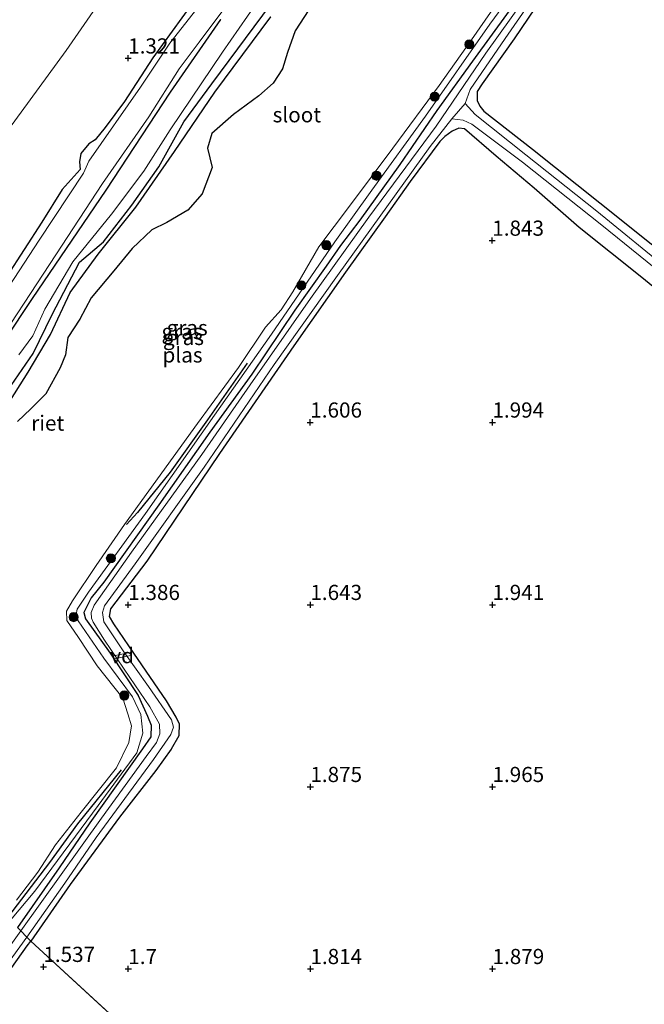
# Model space of a CAD drawing. Units: metres. Extents: x 129993 to 140008, y 437500 to 443752.
# Drawn here: x 130709 to 130811, y 443299 to 443462 of the extents above; entities that cross this region are included whole.
import ezdxf
from ezdxf.enums import TextEntityAlignment as Align

# ---------------------------------------------------------------- set-up
doc = ezdxf.new("R2010")
doc.units = ezdxf.units.M
doc.layers.get('0').update_dxf_attribs({"lineweight": 25})
for name, color, linetype, lineweight in [('B-ME-AL-OVERIG-GV-B7', 7, 'BV-GELEIDERAIL', 18), ('B-ME-GR-BOMENRIJ-L-B1', 10, 'Continuous', 25), ('B-ME-GR-BOOM-S-B1', 93, 'Continuous', 18), ('B-ME-GW-HOOGTEPUNT-S-B1', 10, 'Continuous', 25), ('B-ME-GW-INSTEEKWATERGANG-L-B1', 10, 'Continuous', 25), ('B-ME-GW-KRUINLIJN-L-B1', 93, 'Continuous', 18), ('B-ME-GW-TEENLIJN-L-B1', 93, 'Continuous', 18), ('B-ME-IE-GRASLAND-GV-B6', 93, 'Continuous', 18), ('B-ME-IE-GRONDWERKLIJN-GROND_INGERICHT-GV-B6', 253, 'Continuous', 18), ('B-ME-IE-HULPGEOMETRIE-L-B1', 53, 'Continuous', 18), ('B-ME-IE-RIET-GV-B6', 10, 'Continuous', 25), ('B-ME-OG-WATER-GV-B6', 153, 'Continuous', 18)]:
    doc.layers.add(name, color=color, linetype=linetype, lineweight=lineweight)
doc.styles.add('NLCS-ISO', font='NLCS-ISO.TTF')
doc.linetypes.add('BV-GELEIDERAIL', pattern='A,10,-3,[108,NLCS.SHX,S=1,R=0,X=0,Y=0],-3', length=16)

# ---------------------------------------------------------------- blocks, each defined once
blk = doc.blocks.new('boom')
blk.add_hatch(color=256).paths.add_polyline_path([(-0.75, 0, 1), (0.75, 0, 1)])
blk.add_circle((0, 0), 0.75)
blk = doc.blocks.new('hoogtepunt')
for p, q in [((-0.5, 0), (0.5, 0)), ((0, 0.5), (0, -0.5))]:
    blk.add_line(p, q)

msp = doc.modelspace()

# ---------------------------------------------------------------- linework, layer by layer
at = {"layer": 'B-ME-AL-OVERIG-GV-B7'}
msp.add_polyline3d([(130724.08, 443356.27, 1.32), (130723.99, 443356.75, 1.32), (130726.76, 443357.29, 1.02), (130726.85, 443356.82, 1.02), (130724.08, 443356.27, 1.32)], dxfattribs=at)
at = {"layer": 'B-ME-GR-BOMENRIJ-L-B1'}
for points in [[(130670.74, 443350.34, 1.08), (130680.27, 443364.34, 1.06), (130690.91, 443378.39, 1.03), (130702.25, 443394.27, 0.97), (130710.74, 443406.57, 0.95), (130713.88, 443412.99, 0.97), (130718.37, 443421.65, 1.04), (130722.34, 443424.99, 1.06), (130727.03, 443431.02, 1.06), (130731.47, 443437.33, 1.07), (130735.59, 443444.76, 1.06), (130740.17, 443451.02, 1.06), (130750, 443464.26, 1.03), (130756.57, 443473.28, 1.06), (130760.61, 443479.75, 1.06)], [(130746.02, 443404.97, 1.1), (130739.5, 443395.63, 1.09), (130733.3, 443387.04, 1.08), (130727.96, 443380.35, 1.06), (130726.14, 443378.41, 0.93)], [(130725.24, 443337.98, 0.9), (130718.04, 443329.07, 0.95), (130713.43, 443322.71, 0.92), (130706.55, 443313.65, 1.19)]]:
    msp.add_polyline3d(points, dxfattribs=at)
at = {"layer": 'B-ME-GW-INSTEEKWATERGANG-L-B1'}
for points in [[(130797.94, 443470.23, 1.46), (130789.99, 443458.45, 1.41), (130784.71, 443451.02, 1.46), (130783.92, 443449.74, 1.47), (130783.9, 443448.29, 1.47), (130784.33, 443447.32, 1.48), (130785.01, 443446.5, 1.5), (130793.03, 443440.23, 1.48), (130804.13, 443431.4, 1.54), (130821.02, 443417.91, 1.64)], [(130791.97, 443466.95, 1.35), (130783.11, 443454.73, 1.33), (130777.23, 443446.63, 1.25), (130771.14, 443437.7, 1.3), (130764.58, 443428.53, 1.34), (130761.37, 443424.39, 1.23), (130759.03, 443420.99, 1.42), (130753.89, 443413.7, 1.39), (130746.76, 443403.16, 1.33), (130739.88, 443393.59, 1.34), (130731.47, 443381.66, 1.35), (130722.4, 443368.91, 1.37), (130720.33, 443366.31, 1.39), (130719.09, 443363.91, 1.36), (130719.39, 443362.85, 1.34), (130723.44, 443357.2, 1.35), (130728.06, 443350.23, 1.32), (130729.61, 443346.79, 1.37), (130730.2, 443345.34, 1.4), (130730.16, 443343.38, 1.42), (130728.78, 443341.44, 1.39), (130720.08, 443329.21, 1.41), (130715.04, 443321.81, 1.39), (130708.17, 443311.99, 1.39)], [(130736.82, 443464.08, 1.34), (130730.46, 443455.28, 1.28), (130725.78, 443448.09, 1.31), (130722.63, 443443.84, 1.26), (130720.96, 443441.77, 1.08), (130719.95, 443441.13, 1), (130718.6, 443439.54, 0.99), (130718.41, 443438.16, 0.98), (130718.5, 443436.88, 0.98), (130715.51, 443433.6, 1.38), (130712.2, 443428.23, 1.44), (130706.34, 443419.23, 1.32)], [(130701.35, 443401.73, 1.17), (130710.67, 443415.65, 1.25), (130722.76, 443433.5, 1.22), (130733.37, 443449.64, 1.33), (130741.65, 443461.62, 1.28)], [(130818.25, 443413.14, 2.08), (130811, 443419.08, 2.06), (130800.72, 443427.36, 1.96), (130793.31, 443433.81, 1.82), (130787.05, 443439.07, 1.66), (130781.8, 443443.58, 1.49), (130780.89, 443443.7, 1.48), (130779.8, 443443.19, 1.5), (130778.59, 443442.34, 1.51), (130777.73, 443441.5, 1.5), (130772.88, 443434.91, 1.5), (130768.77, 443429.08, 1.44), (130762.23, 443419.98, 1.39), (130753.71, 443407.83, 1.34), (130741.48, 443390.09, 1.37), (130729.46, 443372.35, 1.42), (130723.5, 443364.52, 1.37), (130723.29, 443363.25, 1.36), (130723.97, 443362.02, 1.35), (130727.26, 443357.19, 1.37), (130732.64, 443349.33, 1.44), (130734.27, 443346.66, 1.42), (130734.79, 443345.59, 1.42), (130734.76, 443343.54, 1.44), (130733.5, 443341.38, 1.47), (130730.97, 443337.88, 1.5), (130724.97, 443330.14, 1.48), (130716.83, 443319.09, 1.48), (130710.36, 443309.75, 1.5)], [(130751.35, 443259.29, 1.88), (130750.66, 443260.99, 1.79), (130747.33, 443264.83, 1.76), (130737.43, 443272.51, 1.67), (130732.96, 443275.78, 1.68), (130727.24, 443279.52, 1.66), (130721.68, 443283.25, 1.52), (130716.05, 443288.46, 1.42), (130710.03, 443293.77, 1.37), (130705, 443298.1, 1.38), (130703.87, 443299.07, 1.42), (130703.6, 443299.68, 1.43), (130704.4, 443301.42, 1.41), (130709.77, 443308.95, 1.5), (130710.36, 443309.75, 1.5)]]:
    msp.add_polyline3d(points, dxfattribs=at)
at = {"layer": 'B-ME-GW-KRUINLIJN-L-B1'}
for points in [[(130707.01, 443313.18, 1.35), (130711.04, 443317.96, 1.33), (130721.47, 443332.06, 1.39), (130727.82, 443340.74, 1.4), (130728.81, 443343.98, 1.41), (130728.47, 443347.07, 1.35), (130727.1, 443350.01, 1.32), (130722.41, 443356.38, 1.42), (130718.15, 443362.53, 1.4), (130717.84, 443363.57, 1.39), (130718.02, 443364.44, 1.38), (130719.86, 443367.26, 1.36), (130729.25, 443380.22, 1.39), (130740.63, 443396.4, 1.36), (130750.03, 443409.78, 1.41), (130760.47, 443424.95, 1.36), (130766.56, 443433.51, 1.38), (130775.36, 443445.71, 1.33), (130785.99, 443460.85, 1.36), (130794.69, 443472.76, 1.33)], [(130748.83, 443466.16, 1.24), (130741.93, 443456.21, 1.25), (130733.33, 443443.43, 1.25), (130729, 443436.63, 1.22), (130723.65, 443429.52, 1.27), (130717.32, 443421.66, 1.21), (130712.68, 443413.86, 1.28), (130710.71, 443409.5, 1.26), (130708.39, 443406.34, 1.23)]]:
    msp.add_polyline3d(points, dxfattribs=at)
at = {"layer": 'B-ME-GW-TEENLIJN-L-B1'}
msp.add_polyline3d([(130701.26, 443436.14, 1.79), (130708.78, 443446.33, 1.72), (130716.17, 443456.53, 1.71), (130725.18, 443469.6, 1.71), (130735.47, 443483.65, 1.65), (130745.2, 443496.57, 1.61), (130752.74, 443507.66, 1.8), (130760.78, 443520.45, 1.98), (130762.42, 443523.03, 2.06), (130763.59, 443524.79, 2.3), (130764.62, 443526.64, 2.33), (130766.14, 443529.13, 2.18), (130769.81, 443535.03, 2.19), (130776.4, 443544.31, 2.17), (130784.26, 443555.5, 2.15), (130793.43, 443570.45, 2.14), (130801.02, 443581.37, 2.14), (130805.49, 443588.83, 2.32), (130808.73, 443590.9, 2.48), (130812.86, 443593.16, 2.59), (130816.95, 443594.59, 2.58), (130821.23, 443594.28, 2.47), (130824.17, 443593.35, 2.31), (130826.82, 443592.86, 2.18)], dxfattribs=at)
at = {"layer": 'B-ME-IE-GRASLAND-GV-B6'}
for points in [[(130794.69, 443472.76, 1.33), (130785.99, 443460.85, 1.36), (130775.36, 443445.71, 1.33), (130766.56, 443433.51, 1.38), (130760.47, 443424.95, 1.36), (130750.03, 443409.78, 1.41), (130740.63, 443396.4, 1.36), (130729.25, 443380.22, 1.39), (130719.86, 443367.26, 1.36), (130718.02, 443364.44, 1.38), (130717.84, 443363.57, 1.39), (130718.15, 443362.53, 1.4), (130722.41, 443356.38, 1.42), (130727.1, 443350.01, 1.32), (130728.47, 443347.07, 1.35), (130728.81, 443343.98, 1.41), (130727.82, 443340.74, 1.4), (130721.47, 443332.06, 1.39), (130711.04, 443317.96, 1.33), (130707.01, 443313.18, 1.35)], [(130707.01, 443313.18, 1.35), (130711.04, 443317.96, 1.33), (130721.47, 443332.06, 1.39), (130727.82, 443340.74, 1.4), (130728.81, 443343.98, 1.41), (130728.47, 443347.07, 1.35), (130727.1, 443350.01, 1.32), (130722.41, 443356.38, 1.42), (130718.15, 443362.53, 1.4), (130717.84, 443363.57, 1.39), (130718.02, 443364.44, 1.38), (130719.86, 443367.26, 1.36), (130729.25, 443380.22, 1.39), (130740.63, 443396.4, 1.36), (130750.03, 443409.78, 1.41), (130760.47, 443424.95, 1.36), (130766.56, 443433.51, 1.38), (130775.36, 443445.71, 1.33), (130785.99, 443460.85, 1.36), (130794.69, 443472.76, 1.33)], [(130725.18, 443469.6, 1.71), (130716.17, 443456.53, 1.71), (130708.78, 443446.33, 1.72), (130701.26, 443436.14, 1.79)], [(130701.26, 443436.14, 1.79), (130708.78, 443446.33, 1.72), (130716.17, 443456.53, 1.71), (130725.18, 443469.6, 1.71)], [(130702.84, 443405.16, 0.65), (130714.5, 443422.86, 0.65), (130722.19, 443434.57, 0.65), (130729.81, 443445.56, 0.65), (130734.79, 443453.5, 0.65), (130738.13, 443457.89, 0.65), (130746.59, 443469.29, 0.65)], [(130708.01, 443316.47, 0.68), (130711.52, 443321.08, 0.68), (130714.41, 443325.6, 0.68), (130718.69, 443330.98, 0.68), (130724.5, 443338.31, 0.68), (130726.52, 443342.46, 0.68), (130726.94, 443345.21, 0.68), (130726.38, 443347.19, 0.68), (130725.51, 443349.77, 0.68), (130721.31, 443355.13, 0.68), (130718.25, 443359.76, 0.68), (130716.28, 443362.59, 0.68), (130716.24, 443364.12, 0.68), (130717.26, 443365.82, 0.68), (130721.11, 443371.64, 0.68), (130725.83, 443378.39, 0.68), (130737.83, 443395.05, 0.68), (130744.6, 443404.25, 0.68), (130749.02, 443410.89, 0.68), (130751.59, 443413.76, 0.68), (130753.55, 443416.74, 0.68), (130757.82, 443424.16, 0.68), (130762.89, 443430.84, 0.68), (130770.01, 443440.41, 0.68), (130777.65, 443450.73, 0.68), (130782.94, 443458.28, 0.68), (130790.6, 443469.33, 0.68)], [(130815.84, 443420.06, 1.12), (130803.59, 443430.02, 1.03), (130791.91, 443439.29, 1.05), (130783.56, 443445.98, 0.92), (130781.91, 443447.75, 0.65), (130782.77, 443450.07, 0.65), (130788.53, 443458.5, 0.65), (130796.71, 443470.33, 0.65)], [(130797.94, 443470.23, 1.46), (130789.99, 443458.45, 1.41), (130784.71, 443451.02, 1.46), (130783.92, 443449.74, 1.47), (130783.9, 443448.29, 1.47), (130784.33, 443447.32, 1.48), (130785.01, 443446.5, 1.5), (130793.03, 443440.23, 1.48), (130804.13, 443431.4, 1.54), (130821.02, 443417.91, 1.64)], [(130793.93, 443468.16, 0.65), (130785.34, 443456.09, 0.65), (130777.14, 443444.02, 0.65), (130766.05, 443429.04, 0.65), (130756.43, 443415.66, 0.65), (130746.48, 443401.4, 0.65), (130738.52, 443389.95, 0.65), (130726.95, 443373.84, 0.65), (130720.79, 443365.12, 0.65), (130720.32, 443363.89, 0.65), (130720.36, 443362.97, 0.65), (130720.62, 443362.31, 0.65), (130722.51, 443359.36, 0.65), (130726.66, 443353.17, 0.65), (130729.98, 443348.33, 0.65), (130731.58, 443345.49, 0.65), (130731.61, 443343.88, 0.65), (130731.1, 443342.47, 0.65), (130729.37, 443340.15, 0.65), (130721.99, 443330.01, 0.65), (130708.7, 443311.45, 0.73)], [(130740.72, 443467.29, 0.65), (130733.29, 443457.7, 0.65), (130728.44, 443450.45, 0.65), (130719.95, 443438.26, 0.65), (130719.07, 443436.27, 0.65), (130711.74, 443425.23, 0.65), (130703.48, 443412.61, 0.65)], [(130708.7, 443311.45, 0.73), (130708.17, 443311.99, 1.39), (130715.04, 443321.81, 1.39), (130720.08, 443329.21, 1.41), (130728.78, 443341.44, 1.39), (130730.16, 443343.38, 1.42), (130730.2, 443345.34, 1.4), (130729.61, 443346.79, 1.37), (130728.06, 443350.23, 1.32), (130723.44, 443357.2, 1.35), (130719.39, 443362.85, 1.34), (130719.09, 443363.91, 1.36), (130720.33, 443366.31, 1.39), (130722.4, 443368.91, 1.37), (130731.47, 443381.66, 1.35), (130739.88, 443393.59, 1.34), (130746.76, 443403.16, 1.33), (130753.89, 443413.7, 1.39), (130759.03, 443420.99, 1.42), (130761.37, 443424.39, 1.23), (130764.58, 443428.53, 1.34), (130771.14, 443437.7, 1.3), (130777.23, 443446.63, 1.25), (130783.11, 443454.73, 1.33), (130791.97, 443466.95, 1.35)], [(130791.97, 443466.95, 1.35), (130783.11, 443454.73, 1.33), (130777.23, 443446.63, 1.25), (130771.14, 443437.7, 1.3), (130764.58, 443428.53, 1.34), (130761.37, 443424.39, 1.23), (130759.03, 443420.99, 1.42), (130753.89, 443413.7, 1.39), (130746.76, 443403.16, 1.33), (130739.88, 443393.59, 1.34), (130731.47, 443381.66, 1.35), (130722.4, 443368.91, 1.37), (130720.33, 443366.31, 1.39), (130719.09, 443363.91, 1.36), (130719.39, 443362.85, 1.34), (130723.44, 443357.2, 1.35), (130728.06, 443350.23, 1.32), (130729.61, 443346.79, 1.37), (130730.2, 443345.34, 1.4), (130730.16, 443343.38, 1.42), (130728.78, 443341.44, 1.39), (130720.08, 443329.21, 1.41), (130715.04, 443321.81, 1.39), (130708.17, 443311.99, 1.39)], [(130708.39, 443406.34, 1.23), (130710.71, 443409.5, 1.26), (130712.68, 443413.86, 1.28), (130717.32, 443421.66, 1.21), (130723.65, 443429.52, 1.27), (130729, 443436.63, 1.22), (130733.33, 443443.43, 1.25), (130741.93, 443456.21, 1.25), (130748.83, 443466.16, 1.24)], [(130748.83, 443466.16, 1.24), (130741.93, 443456.21, 1.25), (130733.33, 443443.43, 1.25), (130729, 443436.63, 1.22), (130723.65, 443429.52, 1.27), (130717.32, 443421.66, 1.21), (130712.68, 443413.86, 1.28), (130710.71, 443409.5, 1.26), (130708.39, 443406.34, 1.23)], [(130736.82, 443464.08, 1.34), (130730.46, 443455.28, 1.28), (130725.78, 443448.09, 1.31), (130722.63, 443443.84, 1.26), (130720.96, 443441.77, 1.08), (130719.95, 443441.13, 1), (130718.6, 443439.54, 0.99), (130718.41, 443438.16, 0.98), (130718.5, 443436.88, 0.98), (130715.51, 443433.6, 1.38), (130712.2, 443428.23, 1.44), (130706.34, 443419.23, 1.32)], [(130706.34, 443419.23, 1.32), (130712.2, 443428.23, 1.44), (130715.51, 443433.6, 1.38), (130718.5, 443436.88, 0.98), (130718.41, 443438.16, 0.98), (130718.6, 443439.54, 0.99), (130719.95, 443441.13, 1), (130720.96, 443441.77, 1.08), (130722.63, 443443.84, 1.26), (130725.78, 443448.09, 1.31), (130730.46, 443455.28, 1.28), (130736.82, 443464.08, 1.34)], [(130741.65, 443461.62, 1.28), (130733.37, 443449.64, 1.33), (130722.76, 443433.5, 1.22), (130710.67, 443415.65, 1.25), (130701.35, 443401.73, 1.17)], [(130701.35, 443401.73, 1.17), (130710.67, 443415.65, 1.25), (130722.76, 443433.5, 1.22), (130733.37, 443449.64, 1.33), (130741.65, 443461.62, 1.28)], [(130749.9, 443462.04, 0.68), (130740.66, 443449.66, 0.68), (130734.06, 443439.87, 0.68), (130727.66, 443430.67, 0.68), (130721.49, 443422.93, 0.68), (130716.83, 443416.62, 0.68), (130713.61, 443409.73, 0.68), (130709.91, 443403.48, 0.68), (130701.41, 443390.1, 0.68)], [(130710.36, 443309.75, 1.5), (130709.73, 443310.39, 0.73), (130716, 443319.26, 0.65), (130721.15, 443326.81, 0.65), (130730.6, 443339.64, 0.65), (130733.46, 443343.8, 0.65), (130733.85, 443344.99, 0.65), (130733.54, 443346.2, 0.65), (130729.77, 443351.71, 0.65), (130725.71, 443357.4, 0.65), (130722.42, 443362.36, 0.65), (130722.16, 443363.91, 0.65), (130722.49, 443364.99, 0.65), (130727.57, 443371.91, 0.65), (130738.92, 443387.85, 0.65), (130750.48, 443404.74, 0.65), (130760.87, 443419.44, 0.65), (130776.17, 443440.67, 0.65), (130779.75, 443445.25, 0.65), (130781.58, 443445.03, 0.88), (130783.04, 443444.39, 0.97), (130791.38, 443438.09, 1.05), (130804.41, 443427.71, 1.1), (130815.66, 443418.64, 1.15)], [(130818.25, 443413.14, 2.08), (130811, 443419.08, 2.06), (130800.72, 443427.36, 1.96), (130793.31, 443433.81, 1.82), (130787.05, 443439.07, 1.66), (130781.8, 443443.58, 1.49), (130780.89, 443443.7, 1.48), (130779.8, 443443.19, 1.5), (130778.59, 443442.34, 1.51), (130777.73, 443441.5, 1.5), (130772.88, 443434.91, 1.5), (130768.77, 443429.08, 1.44), (130762.23, 443419.98, 1.39), (130753.71, 443407.83, 1.34), (130741.48, 443390.09, 1.37), (130729.46, 443372.35, 1.42), (130723.5, 443364.52, 1.37), (130723.29, 443363.25, 1.36), (130723.97, 443362.02, 1.35), (130727.26, 443357.19, 1.37), (130732.64, 443349.33, 1.44), (130734.27, 443346.66, 1.42), (130734.79, 443345.59, 1.42), (130734.76, 443343.54, 1.44), (130733.5, 443341.38, 1.47), (130730.97, 443337.88, 1.5), (130724.97, 443330.14, 1.48), (130716.83, 443319.09, 1.48), (130710.36, 443309.75, 1.5)], [(130708.17, 443311.99, 1.39), (130708.7, 443311.45, 0.73), (130703.08, 443303.58, 0.73)], [(130702.29, 443300.21, 0.73), (130709.73, 443310.39, 0.73), (130710.36, 443309.75, 1.5)], [(130710.36, 443309.75, 1.5), (130709.77, 443308.95, 1.5), (130704.4, 443301.42, 1.41)]]:
    msp.add_polyline3d(points, dxfattribs=at)
at = {"layer": 'B-ME-IE-GRONDWERKLIJN-GROND_INGERICHT-GV-B6'}
for points in [[(130821.02, 443417.91, 1.64), (130804.13, 443431.4, 1.54), (130793.03, 443440.23, 1.48), (130785.01, 443446.5, 1.5), (130784.33, 443447.32, 1.48), (130783.9, 443448.29, 1.47), (130783.92, 443449.74, 1.47), (130784.71, 443451.02, 1.46), (130789.99, 443458.45, 1.41), (130797.94, 443470.23, 1.46)], [(130710.36, 443309.75, 1.5), (130716.83, 443319.09, 1.48), (130724.97, 443330.14, 1.48), (130730.97, 443337.88, 1.5), (130733.5, 443341.38, 1.47), (130734.76, 443343.54, 1.44), (130734.79, 443345.59, 1.42), (130734.27, 443346.66, 1.42), (130732.64, 443349.33, 1.44), (130727.26, 443357.19, 1.37), (130723.97, 443362.02, 1.35), (130723.29, 443363.25, 1.36), (130723.5, 443364.52, 1.37), (130729.46, 443372.35, 1.42), (130741.48, 443390.09, 1.37), (130753.71, 443407.83, 1.34), (130762.23, 443419.98, 1.39), (130768.77, 443429.08, 1.44), (130772.88, 443434.91, 1.5), (130777.73, 443441.5, 1.5), (130778.59, 443442.34, 1.51), (130779.8, 443443.19, 1.5), (130780.89, 443443.7, 1.48), (130781.8, 443443.58, 1.49), (130787.05, 443439.07, 1.66), (130793.31, 443433.81, 1.82), (130800.72, 443427.36, 1.96), (130811, 443419.08, 2.06), (130818.25, 443413.14, 2.08)], [(130704.4, 443301.42, 1.41), (130709.77, 443308.95, 1.5), (130710.36, 443309.75, 1.5)], [(130710.36, 443309.75, 1.5), (130870.71, 443162.21, 1.64)], [(130870.71, 443162.21, 1.64), (130710.36, 443309.75, 1.5)]]:
    msp.add_polyline3d(points, dxfattribs=at)
at = {"layer": 'B-ME-IE-HULPGEOMETRIE-L-B1'}
msp.add_line((130710.36, 443309.75, 1.5), (130870.71, 443162.21, 1.64), dxfattribs=at)
msp.add_polyline3d([(130708.17, 443311.99, 1.39), (130708.7, 443311.45, 0.73), (130709.73, 443310.39, 0.73), (130710.36, 443309.75, 1.5)], dxfattribs=at)
at = {"layer": 'B-ME-IE-RIET-GV-B6'}
for points in [[(130756.18, 443463.2, 0.68), (130753.9, 443459.77, 0.68), (130752.63, 443456.18, 0.68), (130751.82, 443453.5, 0.68), (130750.29, 443451.15, 0.68), (130747.94, 443449.02, 0.68), (130743.76, 443445.98, 0.68), (130740.2, 443442.85, 0.68), (130739.48, 443440.39, 0.68), (130740.23, 443437.25, 0.68), (130738.61, 443432.9, 0.68), (130736.22, 443430.17, 0.68), (130732.77, 443428.14, 0.68), (130730.32, 443426.97, 0.68), (130727.04, 443423.87, 0.68), (130724.06, 443420.22, 0.68), (130720.32, 443415.73, 0.68), (130718.42, 443412.25, 0.68), (130716.45, 443409.2, 0.68), (130716.07, 443406.36, 0.68), (130715.21, 443404.24, 0.68), (130712.82, 443399.94, 0.68), (130710.37, 443397.45, 0.68), (130708.16, 443395.35, 0.68)], [(130701.41, 443390.1, 0.68), (130709.91, 443403.48, 0.68), (130713.61, 443409.73, 0.68), (130716.83, 443416.62, 0.68), (130721.49, 443422.93, 0.68), (130727.66, 443430.67, 0.68), (130734.06, 443439.87, 0.68), (130740.66, 443449.66, 0.68), (130749.9, 443462.04, 0.68)]]:
    msp.add_polyline3d(points, dxfattribs=at)
at = {"layer": 'B-ME-OG-WATER-GV-B6'}
for points in [[(130746.59, 443469.29, 0.65), (130738.13, 443457.89, 0.65), (130734.79, 443453.5, 0.65), (130729.81, 443445.56, 0.65), (130722.19, 443434.57, 0.65), (130714.5, 443422.86, 0.65), (130702.84, 443405.16, 0.65)], [(130790.6, 443469.33, 0.68), (130782.94, 443458.28, 0.68), (130777.65, 443450.73, 0.68), (130770.01, 443440.41, 0.68), (130762.89, 443430.84, 0.68), (130757.82, 443424.16, 0.68), (130753.55, 443416.74, 0.68), (130751.59, 443413.76, 0.68), (130749.02, 443410.89, 0.68), (130744.6, 443404.25, 0.68), (130737.83, 443395.05, 0.68), (130725.83, 443378.39, 0.68), (130721.11, 443371.64, 0.68), (130717.26, 443365.82, 0.68), (130716.24, 443364.12, 0.68), (130716.28, 443362.59, 0.68), (130718.25, 443359.76, 0.68), (130721.31, 443355.13, 0.68), (130725.51, 443349.77, 0.68), (130726.38, 443347.19, 0.68), (130726.94, 443345.21, 0.68), (130726.52, 443342.46, 0.68), (130724.5, 443338.31, 0.68), (130718.69, 443330.98, 0.68), (130714.41, 443325.6, 0.68), (130711.52, 443321.08, 0.68), (130708.01, 443316.47, 0.68)], [(130796.71, 443470.33, 0.65), (130788.53, 443458.5, 0.65), (130782.77, 443450.07, 0.65), (130781.91, 443447.75, 0.65), (130779.75, 443445.25, 0.65), (130776.17, 443440.67, 0.65), (130760.87, 443419.44, 0.65), (130750.48, 443404.74, 0.65), (130738.92, 443387.85, 0.65), (130727.57, 443371.91, 0.65), (130722.49, 443364.99, 0.65), (130722.16, 443363.91, 0.65), (130722.42, 443362.36, 0.65), (130725.71, 443357.4, 0.65), (130729.77, 443351.71, 0.65), (130733.54, 443346.2, 0.65), (130733.85, 443344.99, 0.65), (130733.46, 443343.8, 0.65), (130730.6, 443339.64, 0.65), (130721.15, 443326.81, 0.65), (130716, 443319.26, 0.65), (130709.73, 443310.39, 0.73)], [(130709.73, 443310.39, 0.73), (130708.7, 443311.45, 0.73), (130721.99, 443330.01, 0.65), (130729.37, 443340.15, 0.65), (130731.1, 443342.47, 0.65), (130731.61, 443343.88, 0.65), (130731.58, 443345.49, 0.65), (130729.98, 443348.33, 0.65), (130726.66, 443353.17, 0.65), (130722.51, 443359.36, 0.65), (130720.62, 443362.31, 0.65), (130720.36, 443362.97, 0.65), (130720.32, 443363.89, 0.65), (130720.79, 443365.12, 0.65), (130726.95, 443373.84, 0.65), (130738.52, 443389.95, 0.65), (130746.48, 443401.4, 0.65), (130756.43, 443415.66, 0.65), (130766.05, 443429.04, 0.65), (130777.14, 443444.02, 0.65), (130785.34, 443456.09, 0.65), (130793.93, 443468.16, 0.65)], [(130703.48, 443412.61, 0.65), (130711.74, 443425.23, 0.65), (130719.07, 443436.27, 0.65), (130719.95, 443438.26, 0.65), (130728.44, 443450.45, 0.65), (130733.29, 443457.7, 0.65), (130740.72, 443467.29, 0.65)], [(130708.16, 443395.35, 0.68), (130710.37, 443397.45, 0.68), (130712.82, 443399.94, 0.68), (130715.21, 443404.24, 0.68), (130716.07, 443406.36, 0.68), (130716.45, 443409.2, 0.68), (130718.42, 443412.25, 0.68), (130720.32, 443415.73, 0.68), (130724.06, 443420.22, 0.68), (130727.04, 443423.87, 0.68), (130730.32, 443426.97, 0.68), (130732.77, 443428.14, 0.68), (130736.22, 443430.17, 0.68), (130738.61, 443432.9, 0.68), (130740.23, 443437.25, 0.68), (130739.48, 443440.39, 0.68), (130740.2, 443442.85, 0.68), (130743.76, 443445.98, 0.68), (130747.94, 443449.02, 0.68), (130750.29, 443451.15, 0.68), (130751.82, 443453.5, 0.68), (130752.63, 443456.18, 0.68), (130753.9, 443459.77, 0.68), (130756.18, 443463.2, 0.68)], [(130815.66, 443418.64, 1.15), (130804.41, 443427.71, 1.1), (130791.38, 443438.09, 1.05), (130783.04, 443444.39, 0.97), (130781.58, 443445.03, 0.88), (130779.75, 443445.25, 0.65), (130781.91, 443447.75, 0.65)], [(130781.91, 443447.75, 0.65), (130783.56, 443445.98, 0.92), (130791.91, 443439.29, 1.05), (130803.59, 443430.02, 1.03), (130815.84, 443420.06, 1.12)], [(130709.73, 443310.39, 0.73), (130702.29, 443300.21, 0.73), (130700.55, 443299.58, 0.73), (130690.7, 443308.41, 0.73), (130679.54, 443318.14, 0.73), (130672.48, 443323.84, 0.73), (130672.53, 443324.45, 0.73), (130672.93, 443324.72, 0.73), (130673.49, 443324.69, 0.73), (130679.48, 443319.81, 0.73), (130691.66, 443309.45, 0.73), (130699.11, 443302.45, 0.73), (130700.71, 443301.29, 0.73), (130701.63, 443301.69, 0.73), (130703.08, 443303.58, 0.73), (130708.7, 443311.45, 0.73), (130709.73, 443310.39, 0.73)]]:
    msp.add_polyline3d(points, dxfattribs=at)

# ---------------------------------------------------------------- block references
at = {"layer": 'B-ME-GR-BOOM-S-B1', "rotation": 90}
for p in [(130782.6, 443457.51, 0.9), (130776.91, 443448.9, 0.9), (130767.32, 443435.86, 0.92), (130759.06, 443424.43, 0.95), (130754.95, 443417.82, 1), (130723.56, 443372.82, 0.99), (130717.43, 443363.13, 0.96), (130725.79, 443350.21, 1)]:
    msp.add_blockref('boom', p, dxfattribs=at)
at = {"layer": 'B-ME-GW-HOOGTEPUNT-S-B1', "rotation": 90}
for p in [(130726.41, 443455.23, 1.32), (130726.41, 443455.23, 1.32), (130786.39, 443425.2, 1.84), (130786.39, 443425.2, 1.84), (130756.41, 443395.23, 1.61), (130756.41, 443395.23, 1.61), (130786.41, 443395.23, 1.99), (130786.41, 443395.23, 1.99), (130726.42, 443365.17, 1.39), (130726.42, 443365.17, 1.39), (130756.42, 443365.17, 1.64), (130756.42, 443365.17, 1.64), (130786.42, 443365.17, 1.94), (130786.42, 443365.17, 1.94), (130756.42, 443335.17, 1.88), (130756.42, 443335.17, 1.88), (130786.42, 443335.17, 1.97), (130786.42, 443335.17, 1.97), (130712.44, 443305.52, 1.54), (130712.44, 443305.52, 1.54), (130726.43, 443305.17, 1.7), (130726.43, 443305.17, 1.7), (130756.43, 443305.17, 1.81), (130756.43, 443305.17, 1.81), (130786.43, 443305.17, 1.88), (130786.43, 443305.17, 1.88)]:
    msp.add_blockref('hoogtepunt', p, dxfattribs=at)

# ---------------------------------------------------------------- texts
at = {"layer": 'B-ME-AL-OVERIG-GV-B7', "ltscale": 0.2, "style": 'NLCS-ISO'}
msp.add_text('vd', height=2.5, dxfattribs=at).set_placement((130725.42, 443356.78), align=Align.MIDDLE_CENTER)
at = {"layer": 'B-ME-GW-HOOGTEPUNT-S-B1', "ltscale": 0.2, "style": 'NLCS-ISO'}
for s, p in [('1.321', (130726.41, 443455.23, 1.32)), ('1.321', (130726.41, 443455.23, 1.32)), ('1.843', (130786.39, 443425.2, 1.84)), ('1.843', (130786.39, 443425.2, 1.84)), ('1.606', (130756.41, 443395.23, 1.61)), ('1.606', (130756.41, 443395.23, 1.61)), ('1.994', (130786.41, 443395.23, 1.99)), ('1.994', (130786.41, 443395.23, 1.99)), ('1.386', (130726.42, 443365.17, 1.39)), ('1.386', (130726.42, 443365.17, 1.39)), ('1.643', (130756.42, 443365.17, 1.64)), ('1.643', (130756.42, 443365.17, 1.64)), ('1.941', (130786.42, 443365.17, 1.94)), ('1.941', (130786.42, 443365.17, 1.94)), ('1.875', (130756.42, 443335.17, 1.88)), ('1.875', (130756.42, 443335.17, 1.88)), ('1.965', (130786.42, 443335.17, 1.97)), ('1.965', (130786.42, 443335.17, 1.97)), ('1.537', (130712.44, 443305.52, 1.54)), ('1.537', (130712.44, 443305.52, 1.54)), ('1.7', (130726.43, 443305.17, 1.7)), ('1.7', (130726.43, 443305.17, 1.7)), ('1.814', (130756.43, 443305.17, 1.81)), ('1.814', (130756.43, 443305.17, 1.81)), ('1.879', (130786.43, 443305.17, 1.88)), ('1.879', (130786.43, 443305.17, 1.88))]:
    msp.add_text(s, height=2.5, dxfattribs=at).set_placement(p, align=Align.BOTTOM_LEFT)
at = {"layer": 'B-ME-IE-GRASLAND-GV-B6', "ltscale": 0.2, "style": 'NLCS-ISO'}
for p in [(130735.28, 443410.19), (130736.13, 443410.82), (130735.52, 443409.22)]:
    msp.add_text('gras', height=2.5, dxfattribs=at).set_placement(p, align=Align.MIDDLE_CENTER)
at = {"layer": 'B-ME-IE-RIET-GV-B6', "ltscale": 0.2, "style": 'NLCS-ISO'}
msp.add_text('riet', height=2.5, dxfattribs=at).set_placement((130713.16, 443395.11), align=Align.MIDDLE_CENTER)
at = {"layer": 'B-ME-OG-WATER-GV-B6', "ltscale": 0.2, "style": 'NLCS-ISO'}
for s, p in [('sloot', (130754.2, 443445.92)), ('plas', (130735.36, 443406.34))]:
    msp.add_text(s, height=2.5, dxfattribs=at).set_placement(p, align=Align.MIDDLE_CENTER)

doc.saveas('drawing.dxf')
